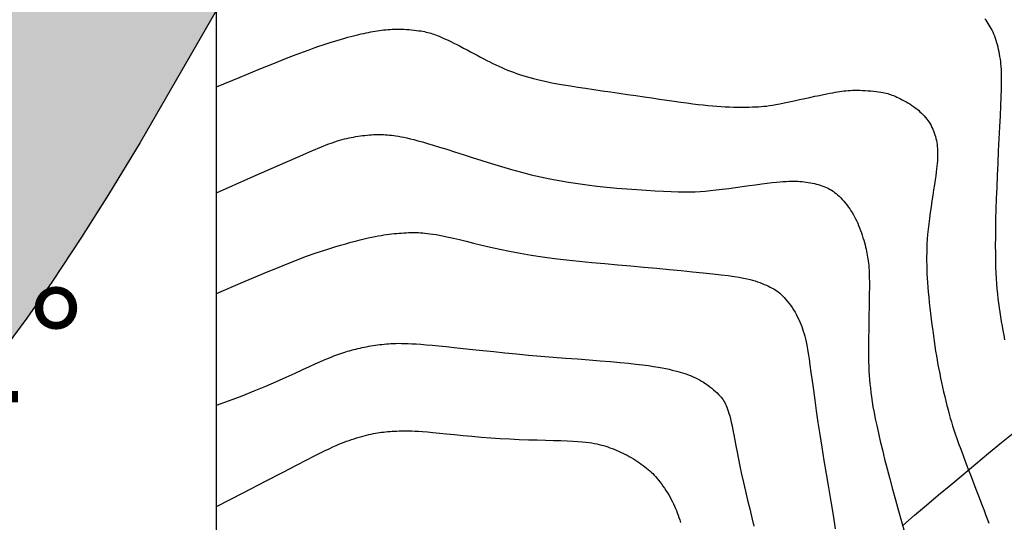
# Model space of a CAD drawing. Units: millimetres. Extents: x 1119350 to 1123700, y 1119850 to 1125958.
# Drawn here: x 1119982 to 1120071, y 1120896 to 1120941 of the extents above; entities that cross this region are included whole.
import ezdxf

# ---------------------------------------------------------------- set-up
doc = ezdxf.new("R2010")
doc.units = ezdxf.units.MM
doc.layers.add('aD.', color=7, linetype='Continuous', true_color=0xbbfa00)
for name, color, linetype in [('Contactos FN', 7, 'Continuous'), ('Datos Estructurales FN', 94, 'Continuous'), ('Fallas FN', 1, 'Continuous'), ('Grilla FN', 7, 'Continuous'), ('OG2100-11  FN', 1, 'Continuous')]:
    doc.layers.add(name, color=color, linetype=linetype)
doc.layers.add('Curvas Principales FN', color=7, linetype='Continuous', transparency=0.3)
doc.layers.add('Curvas Secundarias FN', color=7, linetype='Continuous', true_color=0x858585, transparency=0.3)
doc.styles.get("Standard").update_dxf_attribs({"font": 'arial.ttf'})

msp = doc.modelspace()

# ---------------------------------------------------------------- hatches: boundary and pattern name
at = {"layer": 'aD.', "transparency": 33554636}
h = msp.add_hatch(color=256, dxfattribs=at)
h.dxf.hatch_style = 1
h.paths.add_polyline_path([(1119814.597, 1121199.063), (1119807.211, 1121194.253), (1119798.198, 1121188.989), (1119791.587, 1121185.783), (1119787.424, 1121184.222), (1119783.145, 1121183.095), (1119777.655, 1121182.473), (1119774.238, 1121182.604), (1119769.835, 1121183.477), (1119766.054, 1121185.128), (1119762.459, 1121187.969), (1119759.531, 1121191.317), (1119756.37, 1121195.55), (1119751.396, 1121201.943), (1119745.836, 1121208.694), (1119741.386, 1121214.135), (1119734.489, 1121222.683), (1119728.314, 1121229.154), (1119724.944, 1121231.876), (1119721.055, 1121234.242), (1119717.423, 1121235.756), (1119713.274, 1121236.894), (1119708.934, 1121237.627), (1119704.459, 1121238.064), (1119695.333, 1121238.484), (1119686.315, 1121238.988), (1119677.544, 1121240.042), (1119667.16, 1121242.448), (1119660.689, 1121244.816), (1119652.787, 1121248.815), (1119645.538, 1121253.846), (1119638.948, 1121259.722), (1119632.869, 1121266.174), (1119627.147, 1121272.936), (1119621.631, 1121279.828), (1119616.169, 1121286.738), (1119609.854, 1121294.453), (1119604.831, 1121300.202), (1119598.896, 1121306.725), (1119592.453, 1121313.763), (1119587.066, 1121319.821), (1119581.367, 1121326.551), (1119575.894, 1121333.466), (1119570.71, 1121340.608), (1119565.909, 1121348.012), (1119561.608, 1121355.702), (1119557.765, 1121363.634), (1119554.125, 1121371.673), (1119550.423, 1121379.681), (1119546.542, 1121387.597), (1119542.507, 1121395.436), (1119539.243, 1121401.564), (1119534.042, 1121410.92), (1119529.439, 1121418.444), (1119525.213, 1121424.556), (1119518.734, 1121432.499), (1119512.515, 1121438.798), (1119505.878, 1121444.348), (1119500, 1121448.445), (1119500, 1120631.536), (1119513.049, 1120633.783), (1119521.611, 1120635.357), (1119529.781, 1120636.995), (1119536.642, 1120638.49), (1119545.287, 1120640.562), (1119552.001, 1120642.345), (1119558.662, 1120644.286), (1119564.536, 1120646.153), (1119570.549, 1120648.236), (1119577.579, 1120650.891), (1119586.198, 1120654.373), (1119602.703, 1120661.307), (1119608.299, 1120663.609), (1119617.012, 1120666.981), (1119623.414, 1120669.247), (1119630.083, 1120671.362), (1119637.397, 1120673.418), (1119643.879, 1120675.056), (1119658.247, 1120678.53), (1119662.173, 1120679.494), (1119669.566, 1120681.438), (1119675.275, 1120683.117), (1119678.566, 1120684.183), (1119681.824, 1120685.321), (1119685.577, 1120686.754), (1119689.272, 1120688.312), (1119692.907, 1120690.003), (1119695.974, 1120691.56), (1119699.494, 1120693.5), (1119703.447, 1120695.868), (1119707.331, 1120698.382), (1119711.151, 1120701.023), (1119714.916, 1120703.776), (1119719.129, 1120707.014), (1119724.573, 1120711.408), (1119730.111, 1120716.04), (1119738.123, 1120722.914), (1119747.13, 1120730.759), (1119755.824, 1120738.503), (1119762.044, 1120744.196), (1119767.126, 1120749), (1119699, 1120749), (1119607.3, 1120749), (1119606.4, 1120750), (1119737.6, 1120750), (1119768.184, 1120750), (1119769.925, 1120751.645), (1119774.877, 1120756.517), (1119782.84, 1120764.729), (1119789.249, 1120771.72), (1119799.741, 1120783.56), (1119802.406, 1120786.524), (1119806.317, 1120790.755), (1119809.168, 1120793.704), (1119812.877, 1120797.341), (1119816.699, 1120800.833), (1119820.203, 1120803.802), (1119824.265, 1120806.989), (1119827.978, 1120809.692), (1119831.779, 1120812.283), (1119837.629, 1120815.98), (1119843.634, 1120819.482), (1119850.114, 1120822.999), (1119855.621, 1120825.838), (1119865.416, 1120830.635), (1119879.771, 1120837.479), (1119883.894, 1120839.461), (1119894.059, 1120844.494), (1119902.381, 1120848.857), (1119908.123, 1120852.018), (1119912.538, 1120854.549), (1119918.847, 1120858.308), (1119924.386, 1120861.783), (1119929.857, 1120865.36), (1119935.895, 1120869.526), (1119940.767, 1120873.049), (1119945.745, 1120876.811), (1119950.759, 1120880.8), (1119955.232, 1120884.544), (1119960.469, 1120889.189), (1119964.706, 1120893.192), (1119968.406, 1120896.903), (1119971.202, 1120899.861), (1119975.811, 1120905.085), (1119978.023, 1120907.771), (1119980.52, 1120910.967), (1119982.928, 1120914.229), (1119985.253, 1120917.553), (1119987.861, 1120921.49), (1119990.279, 1120925.332), (1119993.116, 1120930.025), (1120000, 1120941.917), (1120000, 1120993.4), (1120024, 1121032), (1120000, 1121036.4), (1120000, 1121050), (1119993, 1121050), (1120025, 1121124), (1119984.1, 1121258.7), (1119985, 1121259), (1120060, 1121302), (1120117, 1121301), (1120108.098, 1121321.532), (1120102.452, 1121320.524), (1120093.735, 1121319.215), (1120084.996, 1121318.037), (1120067.492, 1121315.765), (1120058.751, 1121314.533), (1120050.038, 1121313.155), (1120041.364, 1121311.569), (1120032.746, 1121309.715), (1120024.197, 1121307.531), (1120015.749, 1121304.973), (1120007.44, 1121302.005), (1119999.306, 1121298.595), (1119991.36, 1121294.76), (1119983.592, 1121290.562), (1119975.992, 1121286.064), (1119968.553, 1121281.321), (1119961.283, 1121276.333), (1119954.206, 1121271.068), (1119947.337, 1121265.499), (1119940.593, 1121259.756), (1119933.778, 1121254.137), (1119926.692, 1121248.948), (1119919.156, 1121244.466), (1119911.187, 1121240.704), (1119902.908, 1121237.526), (1119893.045, 1121234.384), (1119885.907, 1121232.375), (1119877.378, 1121230.062), (1119868.913, 1121227.641), (1119860.567, 1121224.893), (1119852.397, 1121221.618), (1119844.435, 1121217.799), (1119836.698, 1121213.52), (1119829.202, 1121208.874), (1119821.88, 1121203.996)])

# ---------------------------------------------------------------- linework, layer by layer
at = {"layer": 'Contactos FN'}
msp.add_lwpolyline([(1120125.716, 1121064.75), (1120119.937, 1121057.307), (1120112.109, 1121047.872), (1120105.175, 1121040.282), (1120099.343, 1121034.579), (1120092.525, 1121028.511), (1120087.12, 1121023.984), (1120079.774, 1121018.079), (1120070.502, 1121010.775), (1120063.684, 1121005.342), (1120057.423, 1121000.122), (1120049.088, 1120992.819), (1120038.54, 1120982.927), (1120028.104, 1120972.439), (1120019.366, 1120963.256), (1120013.965, 1120957.4), (1120008.574, 1120951.464), (1120000, 1120941.917), (1119993.116, 1120930.025), (1119990.279, 1120925.332), (1119987.861, 1120921.49), (1119985.253, 1120917.553), (1119982.928, 1120914.229), (1119980.52, 1120910.967)], dxfattribs=at)
at = {"layer": 'Curvas Principales FN'}
msp.add_lwpolyline([(1120000, 1120935.026), (1120002.117, 1120935.899), (1120003.836, 1120936.602), (1120005.21, 1120937.159), (1120006.293, 1120937.591), (1120007.138, 1120937.921), (1120007.797, 1120938.172), (1120008.325, 1120938.366), (1120008.773, 1120938.525), (1120009.188, 1120938.669), (1120009.578, 1120938.801), (1120009.947, 1120938.923), (1120010.295, 1120939.035), (1120010.624, 1120939.139), (1120010.936, 1120939.234), (1120011.234, 1120939.322), (1120011.518, 1120939.404), (1120011.79, 1120939.48), (1120012.051, 1120939.551), (1120012.302, 1120939.616), (1120012.544, 1120939.677), (1120012.778, 1120939.734), (1120013.004, 1120939.787), (1120013.223, 1120939.835), (1120013.437, 1120939.881), (1120013.646, 1120939.923), (1120013.85, 1120939.962), (1120014.05, 1120939.998), (1120014.247, 1120940.031), (1120014.442, 1120940.062), (1120014.634, 1120940.09), (1120014.826, 1120940.115), (1120015.016, 1120940.138), (1120015.207, 1120940.158), (1120015.398, 1120940.175), (1120015.591, 1120940.19), (1120015.787, 1120940.201), (1120015.986, 1120940.209), (1120016.19, 1120940.213), (1120016.4, 1120940.213), (1120016.617, 1120940.208), (1120016.841, 1120940.199), (1120017.069, 1120940.186), (1120017.299, 1120940.169), (1120017.527, 1120940.149), (1120017.75, 1120940.126), (1120017.965, 1120940.102), (1120018.17, 1120940.075), (1120018.36, 1120940.047), (1120018.535, 1120940.018), (1120018.695, 1120939.988), (1120018.844, 1120939.956), (1120018.985, 1120939.922), (1120019.122, 1120939.885), (1120019.256, 1120939.845), (1120019.392, 1120939.801), (1120019.532, 1120939.753), (1120019.679, 1120939.7), (1120019.835, 1120939.641), (1120020.002, 1120939.575), (1120020.182, 1120939.5), (1120020.375, 1120939.417), (1120020.584, 1120939.322), (1120020.81, 1120939.217), (1120021.055, 1120939.098), (1120021.319, 1120938.967), (1120021.6, 1120938.824), (1120021.895, 1120938.672), (1120022.198, 1120938.513), (1120022.508, 1120938.35), (1120022.819, 1120938.185), (1120023.129, 1120938.021), (1120023.433, 1120937.86), (1120023.729, 1120937.704), (1120024.017, 1120937.554), (1120024.298, 1120937.408), (1120024.573, 1120937.268), (1120024.842, 1120937.134), (1120025.107, 1120937.004), (1120025.37, 1120936.88), (1120025.63, 1120936.761), (1120025.889, 1120936.647), (1120026.148, 1120936.537), (1120026.411, 1120936.432), (1120026.678, 1120936.33), (1120026.951, 1120936.231), (1120027.232, 1120936.135), (1120027.524, 1120936.041), (1120027.827, 1120935.948), (1120028.145, 1120935.856), (1120028.482, 1120935.765), (1120028.843, 1120935.674), (1120029.234, 1120935.583), (1120029.659, 1120935.49), (1120030.124, 1120935.396), (1120030.634, 1120935.301), (1120031.195, 1120935.202), (1120031.809, 1120935.101), (1120032.469, 1120934.998), (1120033.168, 1120934.892), (1120033.897, 1120934.785), (1120034.647, 1120934.676), (1120035.409, 1120934.567), (1120036.176, 1120934.458), (1120036.938, 1120934.348), (1120037.687, 1120934.239), (1120038.42, 1120934.132), (1120039.133, 1120934.027), (1120039.822, 1120933.926), (1120040.484, 1120933.83), (1120041.116, 1120933.739), (1120041.714, 1120933.654), (1120042.274, 1120933.578), (1120042.794, 1120933.51), (1120043.279, 1120933.45), (1120043.733, 1120933.398), (1120044.161, 1120933.353), (1120044.569, 1120933.315), (1120044.961, 1120933.283), (1120045.343, 1120933.257), (1120045.719, 1120933.237), (1120046.094, 1120933.222), (1120046.466, 1120933.211), (1120046.831, 1120933.204), (1120047.186, 1120933.202), (1120047.529, 1120933.203), (1120047.856, 1120933.207), (1120048.163, 1120933.214), (1120048.449, 1120933.224), (1120048.711, 1120933.236), (1120048.957, 1120933.252), (1120049.197, 1120933.273), (1120049.44, 1120933.3), (1120049.695, 1120933.335), (1120049.972, 1120933.38), (1120050.281, 1120933.435), (1120050.631, 1120933.502), (1120051.028, 1120933.583), (1120051.463, 1120933.673), (1120051.924, 1120933.771), (1120052.398, 1120933.873), (1120052.873, 1120933.976), (1120053.336, 1120934.076), (1120053.776, 1120934.171), (1120054.18, 1120934.258), (1120054.538, 1120934.333), (1120054.854, 1120934.398), (1120055.133, 1120934.453), (1120055.382, 1120934.5), (1120055.607, 1120934.541), (1120055.814, 1120934.575), (1120056.008, 1120934.604), (1120056.197, 1120934.631), (1120056.385, 1120934.654), (1120056.574, 1120934.675), (1120056.767, 1120934.693), (1120056.964, 1120934.707), (1120057.166, 1120934.717), (1120057.377, 1120934.722), (1120057.595, 1120934.723), (1120057.824, 1120934.719), (1120058.064, 1120934.709), (1120058.311, 1120934.694), (1120058.562, 1120934.675), (1120058.81, 1120934.652), (1120059.054, 1120934.627), (1120059.287, 1120934.599), (1120059.505, 1120934.57), (1120059.705, 1120934.541), (1120059.884, 1120934.511), (1120060.043, 1120934.481), (1120060.188, 1120934.449), (1120060.323, 1120934.414), (1120060.451, 1120934.376), (1120060.577, 1120934.333), (1120060.705, 1120934.286), (1120060.84, 1120934.232), (1120060.984, 1120934.172), (1120061.137, 1120934.105), (1120061.297, 1120934.032), (1120061.463, 1120933.953), (1120061.632, 1120933.868), (1120061.803, 1120933.779), (1120061.974, 1120933.684), (1120062.144, 1120933.585), (1120062.31, 1120933.482), (1120062.473, 1120933.376), (1120062.633, 1120933.265), (1120062.788, 1120933.151), (1120062.938, 1120933.034), (1120063.084, 1120932.913), (1120063.224, 1120932.79), (1120063.359, 1120932.663), (1120063.488, 1120932.534), (1120063.611, 1120932.402), (1120063.728, 1120932.267), (1120063.84, 1120932.129), (1120063.945, 1120931.987), (1120064.044, 1120931.842), (1120064.137, 1120931.693), (1120064.224, 1120931.539), (1120064.305, 1120931.382), (1120064.38, 1120931.221), (1120064.448, 1120931.056), (1120064.511, 1120930.888), (1120064.567, 1120930.717), (1120064.618, 1120930.543), (1120064.662, 1120930.368), (1120064.7, 1120930.191), (1120064.732, 1120930.013), (1120064.758, 1120929.833), (1120064.779, 1120929.652), (1120064.795, 1120929.469), (1120064.805, 1120929.285), (1120064.811, 1120929.1), (1120064.812, 1120928.913), (1120064.809, 1120928.725), (1120064.803, 1120928.535), (1120064.791, 1120928.337), (1120064.774, 1120928.125), (1120064.752, 1120927.894), (1120064.722, 1120927.636), (1120064.685, 1120927.347), (1120064.639, 1120927.019), (1120064.584, 1120926.647), (1120064.52, 1120926.227), (1120064.449, 1120925.767), (1120064.373, 1120925.275), (1120064.294, 1120924.762), (1120064.216, 1120924.237), (1120064.141, 1120923.71), (1120064.071, 1120923.191), (1120064.009, 1120922.689), (1120063.957, 1120922.211), (1120063.915, 1120921.758), (1120063.881, 1120921.325), (1120063.856, 1120920.909), (1120063.839, 1120920.508), (1120063.828, 1120920.117), (1120063.823, 1120919.734), (1120063.824, 1120919.356), (1120063.83, 1120918.978), (1120063.84, 1120918.599), (1120063.855, 1120918.215), (1120063.875, 1120917.823), (1120063.901, 1120917.42), (1120063.932, 1120917.003), (1120063.969, 1120916.569), (1120064.012, 1120916.115), (1120064.061, 1120915.64), (1120064.115, 1120915.147), (1120064.174, 1120914.643), (1120064.236, 1120914.133), (1120064.3, 1120913.623), (1120064.367, 1120913.119), (1120064.434, 1120912.626), (1120064.502, 1120912.15), (1120064.569, 1120911.696), (1120064.635, 1120911.261), (1120064.703, 1120910.84), (1120064.772, 1120910.431), (1120064.843, 1120910.029), (1120064.917, 1120909.631), (1120064.995, 1120909.232), (1120065.077, 1120908.828), (1120065.165, 1120908.417), (1120065.256, 1120908.001), (1120065.351, 1120907.583), (1120065.449, 1120907.167), (1120065.549, 1120906.757), (1120065.649, 1120906.356), (1120065.75, 1120905.967), (1120065.849, 1120905.594), (1120065.948, 1120905.238), (1120066.049, 1120904.891), (1120066.155, 1120904.544), (1120066.27, 1120904.185), (1120066.397, 1120903.806), (1120066.54, 1120903.395), (1120066.702, 1120902.944), (1120066.887, 1120902.44), (1120067.096, 1120901.88), (1120067.325, 1120901.273), (1120067.568, 1120900.636), (1120067.817, 1120899.983), (1120068.068, 1120899.331), (1120068.312, 1120898.693), (1120068.545, 1120898.087), (1120068.76, 1120897.526), (1120068.951, 1120897.023), (1120069.121, 1120896.573), (1120069.273, 1120896.166), (1120069.41, 1120895.794)], dxfattribs=at)
at = {"layer": 'Curvas Secundarias FN'}
for points in [[(1120070.863, 1120912.282), (1120070.782, 1120912.691), (1120070.705, 1120913.101), (1120070.631, 1120913.511), (1120070.561, 1120913.923), (1120070.495, 1120914.335), (1120070.432, 1120914.748), (1120070.373, 1120915.161), (1120070.318, 1120915.575), (1120070.267, 1120915.99), (1120070.22, 1120916.411), (1120070.177, 1120916.846), (1120070.139, 1120917.298), (1120070.106, 1120917.776), (1120070.078, 1120918.285), (1120070.056, 1120918.832), (1120070.04, 1120919.422), (1120070.03, 1120920.061), (1120070.027, 1120920.75), (1120070.031, 1120921.491), (1120070.041, 1120922.284), (1120070.058, 1120923.13), (1120070.082, 1120924.031), (1120070.113, 1120924.986), (1120070.151, 1120925.997), (1120070.196, 1120927.061), (1120070.246, 1120928.158), (1120070.298, 1120929.265), (1120070.351, 1120930.359), (1120070.403, 1120931.416), (1120070.45, 1120932.413), (1120070.491, 1120933.326), (1120070.524, 1120934.133), (1120070.546, 1120934.816), (1120070.559, 1120935.386), (1120070.562, 1120935.857), (1120070.558, 1120936.247), (1120070.546, 1120936.57), (1120070.529, 1120936.844), (1120070.506, 1120937.084), (1120070.48, 1120937.307), (1120070.45, 1120937.525), (1120070.417, 1120937.741), (1120070.38, 1120937.955), (1120070.339, 1120938.167), (1120070.295, 1120938.377), (1120070.247, 1120938.584), (1120070.195, 1120938.788), (1120070.138, 1120938.989), (1120070.077, 1120939.187), (1120070.012, 1120939.381), (1120069.943, 1120939.57), (1120069.87, 1120939.755), (1120069.794, 1120939.934), (1120069.715, 1120940.108), (1120069.632, 1120940.274), (1120069.547, 1120940.434), (1120069.459, 1120940.586), (1120069.367, 1120940.732), (1120069.27, 1120940.872), (1120069.167, 1120941.007), (1120069.056, 1120941.138)], [(1120000, 1120925.48), (1120003.085, 1120926.861), (1120005.473, 1120927.923), (1120007.261, 1120928.709), (1120008.547, 1120929.266), (1120009.429, 1120929.637), (1120010.006, 1120929.867), (1120010.375, 1120930.002), (1120010.634, 1120930.086), (1120010.865, 1120930.156), (1120011.087, 1120930.221), (1120011.3, 1120930.28), (1120011.507, 1120930.334), (1120011.71, 1120930.384), (1120011.91, 1120930.429), (1120012.109, 1120930.471), (1120012.31, 1120930.51), (1120012.513, 1120930.546), (1120012.717, 1120930.58), (1120012.923, 1120930.61), (1120013.128, 1120930.638), (1120013.331, 1120930.662), (1120013.533, 1120930.683), (1120013.73, 1120930.7), (1120013.923, 1120930.714), (1120014.111, 1120930.725), (1120014.294, 1120930.732), (1120014.473, 1120930.735), (1120014.65, 1120930.735), (1120014.826, 1120930.731), (1120015.001, 1120930.725), (1120015.177, 1120930.715), (1120015.354, 1120930.703), (1120015.535, 1120930.687), (1120015.722, 1120930.668), (1120015.916, 1120930.644), (1120016.121, 1120930.615), (1120016.34, 1120930.579), (1120016.575, 1120930.537), (1120016.828, 1120930.486), (1120017.103, 1120930.426), (1120017.402, 1120930.357), (1120017.731, 1120930.275), (1120018.096, 1120930.18), (1120018.504, 1120930.067), (1120018.96, 1120929.936), (1120019.471, 1120929.784), (1120020.043, 1120929.608), (1120020.682, 1120929.407), (1120021.391, 1120929.179), (1120022.161, 1120928.929), (1120022.981, 1120928.665), (1120023.837, 1120928.392), (1120024.719, 1120928.116), (1120025.614, 1120927.846), (1120026.511, 1120927.586), (1120027.397, 1120927.344), (1120028.263, 1120927.124), (1120029.113, 1120926.926), (1120029.952, 1120926.749), (1120030.785, 1120926.59), (1120031.619, 1120926.448), (1120032.46, 1120926.32), (1120033.312, 1120926.205), (1120034.183, 1120926.101), (1120035.074, 1120926.006), (1120035.976, 1120925.921), (1120036.875, 1120925.845), (1120037.759, 1120925.778), (1120038.613, 1120925.721), (1120039.426, 1120925.674), (1120040.184, 1120925.636), (1120040.874, 1120925.608), (1120041.487, 1120925.589), (1120042.036, 1120925.581), (1120042.536, 1120925.583), (1120043.005, 1120925.596), (1120043.458, 1120925.618), (1120043.912, 1120925.652), (1120044.384, 1120925.696), (1120044.89, 1120925.752), (1120045.442, 1120925.818), (1120046.03, 1120925.893), (1120046.64, 1120925.973), (1120047.256, 1120926.055), (1120047.865, 1120926.138), (1120048.452, 1120926.217), (1120049.003, 1120926.29), (1120049.502, 1120926.354), (1120049.94, 1120926.407), (1120050.32, 1120926.45), (1120050.65, 1120926.482), (1120050.939, 1120926.506), (1120051.194, 1120926.523), (1120051.423, 1120926.533), (1120051.635, 1120926.537), (1120051.837, 1120926.538), (1120052.036, 1120926.534), (1120052.233, 1120926.527), (1120052.428, 1120926.517), (1120052.622, 1120926.502), (1120052.813, 1120926.484), (1120053.002, 1120926.462), (1120053.189, 1120926.435), (1120053.374, 1120926.404), (1120053.557, 1120926.368), (1120053.736, 1120926.329), (1120053.912, 1120926.284), (1120054.085, 1120926.236), (1120054.253, 1120926.184), (1120054.416, 1120926.129), (1120054.574, 1120926.07), (1120054.727, 1120926.008), (1120054.873, 1120925.943), (1120055.014, 1120925.873), (1120055.151, 1120925.799), (1120055.286, 1120925.718), (1120055.419, 1120925.63), (1120055.551, 1120925.533), (1120055.684, 1120925.427), (1120055.819, 1120925.31), (1120055.957, 1120925.182), (1120056.097, 1120925.043), (1120056.237, 1120924.895), (1120056.377, 1120924.74), (1120056.515, 1120924.577), (1120056.649, 1120924.41), (1120056.78, 1120924.238), (1120056.905, 1120924.064), (1120057.023, 1120923.887), (1120057.135, 1120923.709), (1120057.242, 1120923.527), (1120057.344, 1120923.342), (1120057.441, 1120923.152), (1120057.534, 1120922.957), (1120057.624, 1120922.756), (1120057.711, 1120922.549), (1120057.795, 1120922.335), (1120057.877, 1120922.116), (1120057.956, 1120921.894), (1120058.031, 1120921.671), (1120058.102, 1120921.449), (1120058.169, 1120921.23), (1120058.231, 1120921.017), (1120058.287, 1120920.812), (1120058.337, 1120920.616), (1120058.383, 1120920.428), (1120058.423, 1120920.246), (1120058.459, 1120920.068), (1120058.492, 1120919.893), (1120058.521, 1120919.718), (1120058.548, 1120919.542), (1120058.572, 1120919.364), (1120058.595, 1120919.179), (1120058.616, 1120918.98), (1120058.635, 1120918.758), (1120058.65, 1120918.505), (1120058.663, 1120918.21), (1120058.672, 1120917.865), (1120058.676, 1120917.46), (1120058.676, 1120916.987), (1120058.671, 1120916.441), (1120058.662, 1120915.834), (1120058.651, 1120915.184), (1120058.638, 1120914.506), (1120058.625, 1120913.819), (1120058.614, 1120913.138), (1120058.604, 1120912.481), (1120058.599, 1120911.864), (1120058.598, 1120911.3), (1120058.602, 1120910.786), (1120058.61, 1120910.314), (1120058.624, 1120909.877), (1120058.642, 1120909.466), (1120058.665, 1120909.075), (1120058.693, 1120908.695), (1120058.725, 1120908.318), (1120058.763, 1120907.938), (1120058.807, 1120907.547), (1120058.86, 1120907.137), (1120058.924, 1120906.701), (1120059.002, 1120906.232), (1120059.094, 1120905.722), (1120059.204, 1120905.164), (1120059.333, 1120904.55), (1120059.484, 1120903.876), (1120059.654, 1120903.144), (1120059.844, 1120902.361), (1120060.05, 1120901.531), (1120060.273, 1120900.662), (1120060.51, 1120899.757), (1120060.76, 1120898.824), (1120061.021, 1120897.868), (1120061.292, 1120896.896), (1120061.567, 1120895.921), (1120061.842, 1120894.96)], [(1120000, 1120916.449), (1120002.356, 1120917.457), (1120004.284, 1120918.269), (1120005.841, 1120918.91), (1120007.085, 1120919.406), (1120008.074, 1120919.784), (1120008.865, 1120920.069), (1120009.515, 1120920.289), (1120010.083, 1120920.469), (1120010.617, 1120920.631), (1120011.125, 1120920.781), (1120011.607, 1120920.917), (1120012.064, 1120921.042), (1120012.494, 1120921.156), (1120012.898, 1120921.257), (1120013.275, 1120921.349), (1120013.625, 1120921.43), (1120013.949, 1120921.501), (1120014.248, 1120921.563), (1120014.527, 1120921.617), (1120014.789, 1120921.664), (1120015.037, 1120921.704), (1120015.275, 1120921.739), (1120015.506, 1120921.77), (1120015.734, 1120921.797), (1120015.96, 1120921.821), (1120016.186, 1120921.842), (1120016.409, 1120921.861), (1120016.629, 1120921.877), (1120016.843, 1120921.89), (1120017.052, 1120921.901), (1120017.253, 1120921.91), (1120017.446, 1120921.916), (1120017.63, 1120921.919), (1120017.808, 1120921.92), (1120017.983, 1120921.917), (1120018.158, 1120921.911), (1120018.339, 1120921.901), (1120018.527, 1120921.887), (1120018.727, 1120921.868), (1120018.942, 1120921.844), (1120019.175, 1120921.815), (1120019.434, 1120921.778), (1120019.723, 1120921.732), (1120020.049, 1120921.674), (1120020.417, 1120921.602), (1120020.835, 1120921.514), (1120021.308, 1120921.408), (1120021.842, 1120921.283), (1120022.441, 1120921.136), (1120023.105, 1120920.971), (1120023.83, 1120920.794), (1120024.614, 1120920.609), (1120025.452, 1120920.421), (1120026.342, 1120920.235), (1120027.281, 1120920.055), (1120028.266, 1120919.887), (1120029.294, 1120919.733), (1120030.359, 1120919.594), (1120031.456, 1120919.466), (1120032.58, 1120919.347), (1120033.724, 1120919.236), (1120034.884, 1120919.129), (1120036.054, 1120919.025), (1120037.229, 1120918.921), (1120038.401, 1120918.816), (1120039.557, 1120918.71), (1120040.684, 1120918.604), (1120041.765, 1120918.5), (1120042.787, 1120918.399), (1120043.736, 1120918.301), (1120044.595, 1120918.208), (1120045.352, 1120918.121), (1120045.995, 1120918.041), (1120046.535, 1120917.967), (1120046.986, 1120917.897), (1120047.362, 1120917.83), (1120047.677, 1120917.765), (1120047.946, 1120917.7), (1120048.183, 1120917.634), (1120048.402, 1120917.565), (1120048.616, 1120917.493), (1120048.824, 1120917.417), (1120049.028, 1120917.339), (1120049.225, 1120917.258), (1120049.414, 1120917.176), (1120049.595, 1120917.093), (1120049.767, 1120917.01), (1120049.929, 1120916.927), (1120050.08, 1120916.844), (1120050.222, 1120916.759), (1120050.357, 1120916.671), (1120050.487, 1120916.577), (1120050.615, 1120916.474), (1120050.743, 1120916.36), (1120050.873, 1120916.234), (1120051.006, 1120916.092), (1120051.145, 1120915.933), (1120051.288, 1120915.759), (1120051.434, 1120915.573), (1120051.579, 1120915.376), (1120051.722, 1120915.171), (1120051.86, 1120914.96), (1120051.993, 1120914.746), (1120052.116, 1120914.531), (1120052.23, 1120914.318), (1120052.333, 1120914.105), (1120052.428, 1120913.893), (1120052.515, 1120913.681), (1120052.595, 1120913.468), (1120052.669, 1120913.254), (1120052.738, 1120913.037), (1120052.802, 1120912.818), (1120052.864, 1120912.595), (1120052.923, 1120912.356), (1120052.982, 1120912.092), (1120053.043, 1120911.791), (1120053.107, 1120911.44), (1120053.176, 1120911.03), (1120053.251, 1120910.548), (1120053.333, 1120909.983), (1120053.425, 1120909.327), (1120053.528, 1120908.583), (1120053.641, 1120907.757), (1120053.765, 1120906.855), (1120053.902, 1120905.884), (1120054.052, 1120904.849), (1120054.215, 1120903.757), (1120054.392, 1120902.615), (1120054.584, 1120901.428), (1120054.786, 1120900.21), (1120054.994, 1120898.973), (1120055.205, 1120897.731), (1120055.414, 1120896.496), (1120055.616, 1120895.28)], [(1120000, 1120906.403), (1120001.169, 1120906.81), (1120002.302, 1120907.234), (1120003.388, 1120907.668), (1120004.418, 1120908.099), (1120005.381, 1120908.518), (1120006.266, 1120908.916), (1120007.063, 1120909.281), (1120007.761, 1120909.603), (1120008.355, 1120909.876), (1120008.852, 1120910.103), (1120009.266, 1120910.289), (1120009.61, 1120910.44), (1120009.897, 1120910.563), (1120010.139, 1120910.664), (1120010.35, 1120910.749), (1120010.542, 1120910.823), (1120010.726, 1120910.892), (1120010.906, 1120910.957), (1120011.082, 1120911.018), (1120011.256, 1120911.077), (1120011.43, 1120911.133), (1120011.603, 1120911.187), (1120011.778, 1120911.239), (1120011.956, 1120911.29), (1120012.138, 1120911.34), (1120012.323, 1120911.389), (1120012.511, 1120911.437), (1120012.701, 1120911.483), (1120012.894, 1120911.528), (1120013.089, 1120911.571), (1120013.284, 1120911.612), (1120013.481, 1120911.651), (1120013.678, 1120911.688), (1120013.875, 1120911.723), (1120014.073, 1120911.756), (1120014.271, 1120911.786), (1120014.468, 1120911.815), (1120014.666, 1120911.841), (1120014.864, 1120911.864), (1120015.061, 1120911.886), (1120015.259, 1120911.905), (1120015.46, 1120911.921), (1120015.667, 1120911.935), (1120015.883, 1120911.945), (1120016.112, 1120911.952), (1120016.357, 1120911.955), (1120016.62, 1120911.954), (1120016.906, 1120911.948), (1120017.218, 1120911.938), (1120017.561, 1120911.921), (1120017.941, 1120911.899), (1120018.366, 1120911.869), (1120018.84, 1120911.832), (1120019.371, 1120911.785), (1120019.964, 1120911.729), (1120020.624, 1120911.663), (1120021.357, 1120911.586), (1120022.159, 1120911.5), (1120023.022, 1120911.406), (1120023.94, 1120911.308), (1120024.908, 1120911.206), (1120025.919, 1120911.103), (1120026.966, 1120911.001), (1120028.044, 1120910.902), (1120029.144, 1120910.808), (1120030.254, 1120910.718), (1120031.358, 1120910.631), (1120032.441, 1120910.549), (1120033.488, 1120910.469), (1120034.484, 1120910.391), (1120035.415, 1120910.315), (1120036.265, 1120910.24), (1120037.024, 1120910.166), (1120037.695, 1120910.093), (1120038.288, 1120910.022), (1120038.811, 1120909.951), (1120039.273, 1120909.881), (1120039.681, 1120909.813), (1120040.046, 1120909.746), (1120040.374, 1120909.681), (1120040.675, 1120909.618), (1120040.951, 1120909.555), (1120041.206, 1120909.493), (1120041.444, 1120909.431), (1120041.666, 1120909.369), (1120041.877, 1120909.305), (1120042.078, 1120909.239), (1120042.274, 1120909.171), (1120042.467, 1120909.1), (1120042.658, 1120909.025), (1120042.847, 1120908.946), (1120043.034, 1120908.861), (1120043.221, 1120908.769), (1120043.407, 1120908.671), (1120043.593, 1120908.565), (1120043.779, 1120908.45), (1120043.966, 1120908.326), (1120044.151, 1120908.194), (1120044.333, 1120908.057), (1120044.509, 1120907.917), (1120044.678, 1120907.775), (1120044.838, 1120907.634), (1120044.985, 1120907.495), (1120045.12, 1120907.361), (1120045.239, 1120907.233), (1120045.345, 1120907.11), (1120045.439, 1120906.989), (1120045.523, 1120906.869), (1120045.599, 1120906.747), (1120045.669, 1120906.622), (1120045.735, 1120906.491), (1120045.8, 1120906.353), (1120045.863, 1120906.204), (1120045.928, 1120906.041), (1120045.992, 1120905.86), (1120046.058, 1120905.657), (1120046.125, 1120905.426), (1120046.193, 1120905.163), (1120046.264, 1120904.865), (1120046.336, 1120904.527), (1120046.412, 1120904.144), (1120046.492, 1120903.717), (1120046.579, 1120903.244), (1120046.674, 1120902.726), (1120046.781, 1120902.162), (1120046.9, 1120901.551), (1120047.034, 1120900.894), (1120047.185, 1120900.189), (1120047.353, 1120899.44), (1120047.536, 1120898.658), (1120047.727, 1120897.86), (1120047.922, 1120897.059), (1120048.116, 1120896.273), (1120048.304, 1120895.515)], [(1120000, 1120897.279), (1120002.438, 1120898.541), (1120004.408, 1120899.56), (1120005.969, 1120900.367), (1120007.182, 1120900.993), (1120008.107, 1120901.469), (1120008.803, 1120901.825), (1120009.332, 1120902.092), (1120009.753, 1120902.302), (1120010.118, 1120902.479), (1120010.442, 1120902.632), (1120010.732, 1120902.764), (1120010.994, 1120902.879), (1120011.236, 1120902.98), (1120011.463, 1120903.069), (1120011.683, 1120903.15), (1120011.902, 1120903.227), (1120012.126, 1120903.302), (1120012.354, 1120903.375), (1120012.584, 1120903.445), (1120012.814, 1120903.513), (1120013.042, 1120903.577), (1120013.266, 1120903.638), (1120013.484, 1120903.694), (1120013.694, 1120903.744), (1120013.895, 1120903.79), (1120014.089, 1120903.83), (1120014.276, 1120903.866), (1120014.46, 1120903.898), (1120014.642, 1120903.926), (1120014.823, 1120903.951), (1120015.007, 1120903.974), (1120015.195, 1120903.994), (1120015.388, 1120904.012), (1120015.587, 1120904.029), (1120015.789, 1120904.044), (1120015.996, 1120904.056), (1120016.206, 1120904.067), (1120016.419, 1120904.076), (1120016.633, 1120904.082), (1120016.848, 1120904.087), (1120017.065, 1120904.088), (1120017.293, 1120904.087), (1120017.541, 1120904.08), (1120017.821, 1120904.068), (1120018.14, 1120904.049), (1120018.511, 1120904.023), (1120018.943, 1120903.986), (1120019.446, 1120903.94), (1120020.027, 1120903.883), (1120020.679, 1120903.817), (1120021.391, 1120903.745), (1120022.154, 1120903.671), (1120022.956, 1120903.596), (1120023.787, 1120903.525), (1120024.637, 1120903.459), (1120025.496, 1120903.402), (1120026.353, 1120903.355), (1120027.198, 1120903.318), (1120028.023, 1120903.289), (1120028.819, 1120903.265), (1120029.575, 1120903.246), (1120030.282, 1120903.228), (1120030.932, 1120903.21), (1120031.516, 1120903.189), (1120032.025, 1120903.166), (1120032.468, 1120903.138), (1120032.851, 1120903.107), (1120033.184, 1120903.072), (1120033.474, 1120903.035), (1120033.732, 1120902.994), (1120033.965, 1120902.95), (1120034.181, 1120902.904), (1120034.389, 1120902.856), (1120034.59, 1120902.805), (1120034.787, 1120902.751), (1120034.979, 1120902.694), (1120035.169, 1120902.633), (1120035.357, 1120902.569), (1120035.545, 1120902.5), (1120035.734, 1120902.426), (1120035.924, 1120902.348), (1120036.117, 1120902.265), (1120036.31, 1120902.178), (1120036.504, 1120902.086), (1120036.698, 1120901.99), (1120036.891, 1120901.89), (1120037.083, 1120901.786), (1120037.272, 1120901.677), (1120037.46, 1120901.566), (1120037.644, 1120901.451), (1120037.824, 1120901.333), (1120038, 1120901.214), (1120038.171, 1120901.093), (1120038.337, 1120900.972), (1120038.496, 1120900.85), (1120038.649, 1120900.729), (1120038.794, 1120900.608), (1120038.934, 1120900.487), (1120039.069, 1120900.363), (1120039.2, 1120900.236), (1120039.329, 1120900.103), (1120039.457, 1120899.964), (1120039.586, 1120899.815), (1120039.717, 1120899.657), (1120039.85, 1120899.487), (1120039.985, 1120899.307), (1120040.12, 1120899.118), (1120040.255, 1120898.923), (1120040.387, 1120898.723), (1120040.516, 1120898.52), (1120040.641, 1120898.316), (1120040.759, 1120898.111), (1120040.87, 1120897.909), (1120040.974, 1120897.708), (1120041.072, 1120897.508), (1120041.164, 1120897.308), (1120041.251, 1120897.109), (1120041.333, 1120896.909), (1120041.411, 1120896.708), (1120041.485, 1120896.507), (1120041.557, 1120896.301), (1120041.627, 1120896.084), (1120041.696, 1120895.844)]]:
    msp.add_lwpolyline(points, dxfattribs=at)
at = {"layer": 'Fallas FN'}
msp.add_lwpolyline([(1120061.683, 1120895.583), (1120062.742, 1120896.488), (1120063.814, 1120897.399), (1120064.898, 1120898.315), (1120065.997, 1120899.238), (1120067.111, 1120900.17), (1120068.242, 1120901.111), (1120069.393, 1120902.063), (1120070.566, 1120903.029), (1120071.761, 1120904.009)], dxfattribs=at)
at = {"layer": 'Grilla FN', "lineweight": 5}
msp.add_line((1120000, 1120300), (1120000, 1122500), dxfattribs=at)
at = {"layer": 'OG2100-11  FN'}
msp.add_lwpolyline([(1119737.6, 1120750), (1119868.8, 1120750), (1120000, 1120750), (1120000, 1120871.7), (1120000, 1120993.4), (1120024, 1121032), (1120000, 1121036.4), (1120000, 1121050), (1119993, 1121050), (1120025, 1121124)], dxfattribs=at)

# ---------------------------------------------------------------- texts
at = {"layer": 'Datos Estructurales FN', "insert": (1119967.893, 1120916.641), "char_height": 10, "attachment_point": 1}
msp.add_mtext_dynamic_manual_height_columns('31°', width=11.03567, gutter_width=12.5, heights=[0], dxfattribs=at)

doc.saveas('drawing.dxf')
